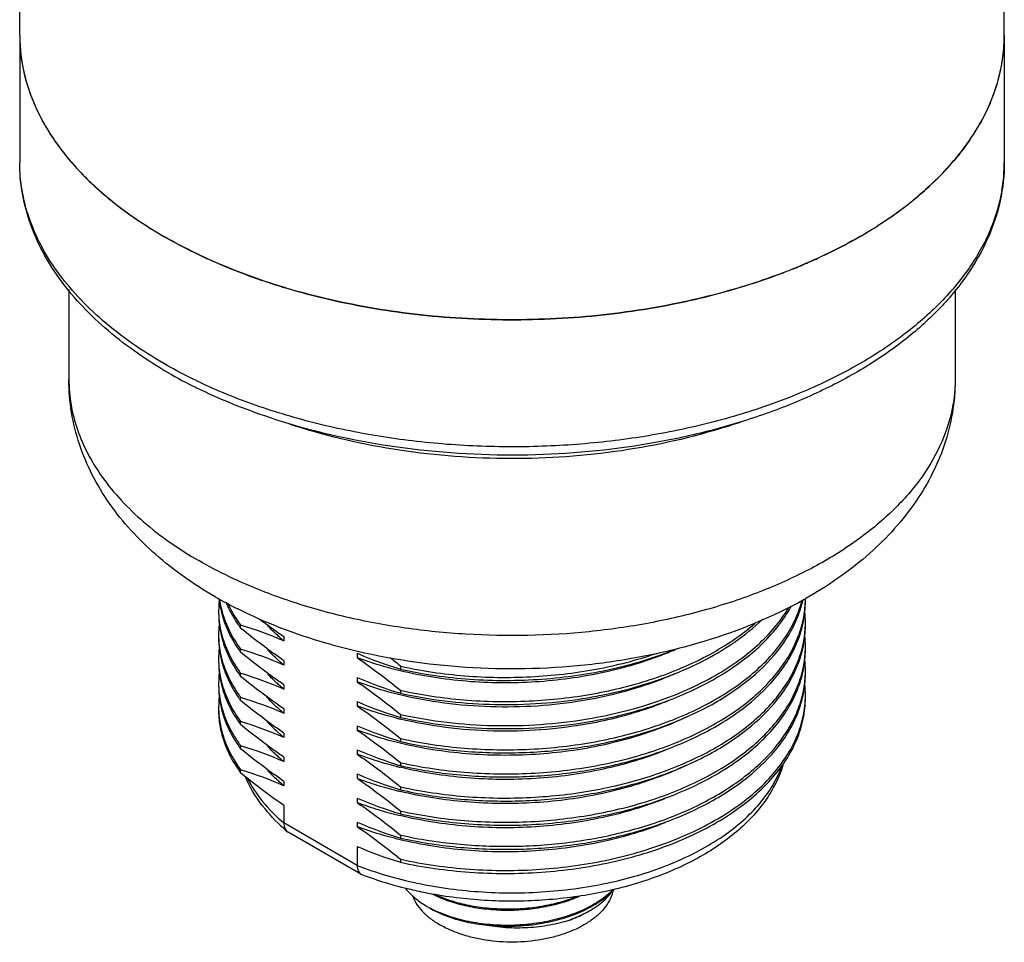
# Model space of a CAD drawing. Units: inches. Extents: x 0.4 to 16.6, y 0.6 to 10.4.
# Drawn here: x 11.7 to 13.2, y 4.2 to 5.6 of the extents above; entities that cross this region are included whole.
import ezdxf

# ---------------------------------------------------------------- set-up
doc = ezdxf.new("R2010")
doc.units = ezdxf.units.IN
doc.header["$LTSCALE"] = 0.935
doc.header["$MEASUREMENT"] = 0
doc.layers.get('0').update_dxf_attribs({"linetype": 'CONTINUOUS'})
doc.layers.add('02___PRT_ALL_AXES', color=7, linetype='CONTINUOUS')
doc.layers.add('AXIS', color=7, linetype='CONTINUOUS')

msp = doc.modelspace()

# ---------------------------------------------------------------- linework, layer by layer
at = {"color": 7, "linetype": 'CONTINUOUS'}
for p, q in [((12.0901, 4.3779), (12.0901, 4.3516)), ((12.2001, 4.2881), (12.0901, 4.3516)), ((12.095, 4.3389), (12.0968, 4.3377)), ((12.2056, 4.2749), (12.0968, 4.3377)), ((12.2001, 4.3165), (12.2001, 4.2881)), ((12.2056, 4.2749), (12.2067, 4.2743)), ((12.3069, 4.2252), (12.3069, 4.2252))]:
    msp.add_line(p, q, dxfattribs=at)
for centre, radius, start, end in [((12.2815, 4.5574), 0.2872, 226.974, 229.5203), ((12.1027, 4.3479), 0.0118, 225.886, 229.5483), ((12.3915, 4.3718), 0.1693, 240.0028, 240.9461), ((12.387, 4.3717), 0.167, 241.3371, 242.2762), ((12.4156, 4.444), 0.2449, 254.8199, 254.9547)]:
    msp.add_arc(centre, radius, start, end, dxfattribs=at)
for points, knots in [([(12.2001, 4.2881), (12.2292, 4.2767), (12.2912, 4.2587), (12.3886, 4.2459), (12.4885, 4.2468), (12.5851, 4.2613), (12.6731, 4.2887), (12.737, 4.3221), (12.7787, 4.3543), (12.8038, 4.3797), (12.8235, 4.4068), (12.833, 4.4262), (12.8365, 4.436)], [0, 0, 0, 0, 0.132455, 0.272703, 0.415417, 0.554955, 0.686072, 0.804665, 0.858622, 0.908933, 0.955873, 1, 1, 1, 1]), ([(12.8384, 4.4383), (12.8356, 4.429), (12.8281, 4.4105), (12.8068, 4.3752), (12.7687, 4.3351), (12.71, 4.2961), (12.64, 4.2657), (12.5613, 4.2449), (12.4773, 4.2341), (12.3913, 4.2338), (12.3342, 4.2408), (12.3063, 4.2461)], [0, 0, 0, 0, 0.048045, 0.097541, 0.20246, 0.317499, 0.442962, 0.577249, 0.7174, 0.85966, 1, 1, 1, 1]), ([(12.0855, 4.3474), (12.0743, 4.3579), (12.054, 4.3802), (12.0387, 4.4063), (12.0329, 4.4196)], [0, 0, 0, 0, 0.514243, 1, 1, 1, 1]), ([(12.0355, 4.4184), (12.0418, 4.406), (12.058, 4.3818), (12.0786, 4.3613), (12.0901, 4.3516)], [0, 0, 0, 0, 0.478188, 1, 1, 1, 1]), ([(12.0901, 4.3516), (12.0901, 4.3492), (12.0907, 4.3448), (12.093, 4.3409), (12.0945, 4.3394)], [0, 0, 0, 0, 0.534515, 1, 1, 1, 1]), ([(12.2001, 4.2881), (12.2001, 4.2866), (12.2003, 4.2838), (12.2013, 4.2799), (12.2031, 4.2769), (12.2047, 4.2754), (12.2056, 4.2749)], [0, 0, 0, 0, 0.299509, 0.563076, 0.792833, 1, 1, 1, 1]), ([(12.3063, 4.2461), (12.2976, 4.2478), (12.2638, 4.255), (12.2306, 4.265), (12.2067, 4.2743)], [0, 0, 0, 0, 0.256785, 1, 1, 1, 1]), ([(12.2725, 4.2537), (12.2769, 4.2482), (12.2876, 4.2375), (12.3001, 4.2291), (12.3069, 4.2252)], [0, 0, 0, 0, 0.474207, 1, 1, 1, 1]), ([(12.3518, 4.2064), (12.362, 4.2036), (12.3833, 4.1993), (12.4162, 4.1965), (12.4496, 4.1973), (12.4824, 4.2017), (12.5135, 4.2096), (12.5417, 4.2207), (12.5661, 4.2346), (12.5799, 4.2462), (12.5858, 4.2523)], [0, 0, 0, 0, 0.128583, 0.262172, 0.397652, 0.531771, 0.661421, 0.783881, 0.897096, 1, 1, 1, 1]), ([(12.5843, 4.252), (12.5783, 4.246), (12.5644, 4.2347), (12.54, 4.2211), (12.5119, 4.2103), (12.4811, 4.2027), (12.4487, 4.1984), (12.4156, 4.1977), (12.3832, 4.2005), (12.3621, 4.2048), (12.352, 4.2075)], [0, 0, 0, 0, 0.103514, 0.217154, 0.339805, 0.469417, 0.603318, 0.73847, 0.871714, 1, 1, 1, 1]), ([(12.2826, 4.2434), (12.2841, 4.2391), (12.2884, 4.2305), (12.2977, 4.2188), (12.3097, 4.208), (12.3191, 4.2019), (12.3241, 4.199)], [0, 0, 0, 0, 0.221238, 0.459736, 0.718936, 1, 1, 1, 1]), ([(12.3115, 4.2456), (12.3192, 4.2418), (12.3356, 4.2349), (12.362, 4.2274), (12.3903, 4.2226), (12.4198, 4.2206), (12.4497, 4.2215), (12.4791, 4.2253), (12.5072, 4.2319), (12.525, 4.2382), (12.5335, 4.2418)], [0, 0, 0, 0, 0.112591, 0.233088, 0.359634, 0.489961, 0.621615, 0.75208, 0.878932, 1, 1, 1, 1]), ([(12.529, 4.2412), (12.5208, 4.2379), (12.5036, 4.2321), (12.4767, 4.2261), (12.4486, 4.2227), (12.4202, 4.2219), (12.392, 4.2237), (12.3649, 4.228), (12.3395, 4.2348), (12.3235, 4.2411), (12.3161, 4.2446)], [0, 0, 0, 0, 0.121536, 0.248303, 0.378308, 0.509355, 0.639173, 0.765541, 0.886394, 1, 1, 1, 1]), ([(12.5838, 4.2505), (12.583, 4.2464), (12.5801, 4.238), (12.573, 4.2263), (12.5631, 4.2153), (12.5508, 4.2053), (12.5362, 4.1963), (12.5196, 4.1886), (12.5013, 4.1823), (12.4749, 4.1759), (12.4401, 4.1721), (12.4049, 4.1738), (12.3776, 4.1786), (12.3583, 4.1838), (12.3404, 4.1904), (12.3293, 4.196), (12.3241, 4.199)], [0, 0, 0, 0, 0.043372, 0.089473, 0.139238, 0.193159, 0.251337, 0.313557, 0.379357, 0.44809, 0.591011, 0.735327, 0.805748, 0.873811, 0.938764, 1, 1, 1, 1]), ([(12.5475, 4.2194), (12.5513, 4.2216), (12.5649, 4.2302), (12.5772, 4.2414), (12.5841, 4.2508)], [0, 0, 0, 0, 0.270736, 1, 1, 1, 1]), ([(12.3514, 4.2077), (12.3476, 4.2087), (12.3332, 4.213), (12.3192, 4.2187), (12.3093, 4.2239)], [0, 0, 0, 0, 0.261566, 1, 1, 1, 1]), ([(12.3093, 4.2238), (12.3125, 4.222), (12.3261, 4.215), (12.3406, 4.2097), (12.3518, 4.2064)], [0, 0, 0, 0, 0.238695, 1, 1, 1, 1]), ([(12.3518, 4.2064), (12.3441, 4.2085), (12.3296, 4.2134), (12.3157, 4.2201), (12.3094, 4.2237)], [0, 0, 0, 0, 0.519968, 1, 1, 1, 1]), ([(12.516, 4.2051), (12.5188, 4.2061), (12.5296, 4.2102), (12.5401, 4.2152), (12.5475, 4.2194)], [0, 0, 0, 0, 0.25907, 1, 1, 1, 1]), ([(12.547, 4.2191), (12.5447, 4.2178), (12.5347, 4.2124), (12.5242, 4.208), (12.516, 4.2051)], [0, 0, 0, 0, 0.240108, 1, 1, 1, 1]), ([(12.516, 4.2051), (12.5059, 4.202), (12.4848, 4.1971), (12.4521, 4.1937), (12.419, 4.1943), (12.397, 4.1974), (12.3864, 4.1996)], [0, 0, 0, 0, 0.242609, 0.494971, 0.749964, 1, 1, 1, 1])]:
    msp.add_open_spline(points, degree=3, knots=knots, dxfattribs=at)
at = {"layer": '02___PRT_ALL_AXES', "color": 7, "linetype": 'CONTINUOUS'}
for p, q in [((11.694, 5.5319), (11.694, 5.3414)), ((13.1704, 5.5319), (13.1704, 5.3414)), ((13.0413, 5.2911), (13.0402, 5.2902)), ((11.7678, 5.1511), (11.7678, 5.016)), ((13.0966, 5.1508), (13.0966, 5.016)), ((12.8681, 4.6847), (12.8682, 4.685)), ((12.0252, 4.6436), (12.0252, 4.6482)), ((12.0252, 4.6482), (12.0266, 4.6478)), ((12.0901, 4.631), (12.0901, 4.6244)), ((12.0252, 4.6075), (12.0252, 4.612)), ((12.0252, 4.612), (12.0266, 4.6116)), ((12.0901, 4.5949), (12.0901, 4.5883)), ((12.2001, 4.6059), (12.2001, 4.5993)), ((12.2649, 4.5821), (12.2636, 4.5825)), ((12.2649, 4.5867), (12.2649, 4.5821)), ((12.2649, 4.5867), (12.2657, 4.5865)), ((12.0252, 4.5713), (12.0252, 4.5758)), ((12.0252, 4.5758), (12.0266, 4.5754)), ((12.2001, 4.5697), (12.2001, 4.5631)), ((12.0901, 4.5587), (12.0901, 4.5521)), ((12.2649, 4.5505), (12.2649, 4.546)), ((12.2649, 4.5505), (12.2657, 4.5503)), ((12.0252, 4.5351), (12.0252, 4.5397)), ((12.0252, 4.5397), (12.0266, 4.5393)), ((12.2001, 4.5335), (12.2001, 4.5269)), ((12.2649, 4.546), (12.2636, 4.5464)), ((12.0901, 4.5225), (12.0901, 4.5159)), ((12.0252, 4.499), (12.0252, 4.5035)), ((12.0252, 4.5035), (12.0266, 4.5031)), ((12.2649, 4.5098), (12.2636, 4.5102)), ((12.2649, 4.5143), (12.2649, 4.5098)), ((12.2649, 4.5143), (12.2657, 4.5142)), ((12.5455, 4.5076), (12.5461, 4.5077)), ((12.5461, 4.5031), (12.547, 4.5033)), ((12.2001, 4.4974), (12.2001, 4.4908)), ((12.0901, 4.4864), (12.0901, 4.4798)), ((12.2649, 4.4736), (12.2636, 4.474)), ((12.2649, 4.4782), (12.2649, 4.4736)), ((12.2649, 4.4782), (12.2657, 4.478)), ((12.0252, 4.4628), (12.0252, 4.4673)), ((12.0252, 4.4673), (12.0266, 4.4669)), ((12.2001, 4.4612), (12.2001, 4.4546)), ((12.0901, 4.4502), (12.0901, 4.4436)), ((12.0252, 4.4266), (12.0252, 4.4312)), ((12.0252, 4.4312), (12.0266, 4.4308)), ((12.2649, 4.4375), (12.2636, 4.4379)), ((12.2649, 4.442), (12.2649, 4.4375)), ((12.2649, 4.442), (12.2657, 4.4418)), ((12.2001, 4.425), (12.2001, 4.4184)), ((12.0901, 4.414), (12.0901, 4.4074)), ((12.2649, 4.4013), (12.2636, 4.4017)), ((12.2649, 4.4058), (12.2649, 4.4013)), ((12.2649, 4.4058), (12.2657, 4.4057)), ((12.2001, 4.3889), (12.2001, 4.3823)), ((12.2649, 4.3651), (12.2636, 4.3655)), ((12.2649, 4.3697), (12.2649, 4.3651)), ((12.2649, 4.3697), (12.2657, 4.3695)), ((12.2001, 4.3527), (12.2001, 4.3461)), ((12.2649, 4.329), (12.2636, 4.3294)), ((12.2649, 4.3335), (12.2649, 4.329)), ((12.2649, 4.3335), (12.2657, 4.3333)), ((12.2649, 4.2973), (12.2649, 4.2928)), ((12.2649, 4.2973), (12.2657, 4.2972)), ((12.2649, 4.2928), (12.2636, 4.2932))]:
    msp.add_line(p, q, dxfattribs=at)
for centre, radius, start, end in [((11.9417, 5.5319), 0.2477, 180.0088, 189.7871), ((12.9227, 5.5319), 0.2477, 350.2139, 359.9912), ((11.9527, 5.5337), 0.2589, 189.7632, 197.2941), ((12.9116, 5.5337), 0.2589, 342.7068, 350.2378), ((11.9697, 5.5388), 0.2766, 197.2475, 202.693), ((12.8947, 5.5388), 0.2766, 337.3077, 342.7534), ((12.0202, 5.5636), 0.3329, 209.5591, 214.2421), ((12.8442, 5.5636), 0.3329, 325.7588, 330.4414), ((12.0888, 5.6157), 0.4191, 220.4343, 224.207), ((12.7757, 5.6156), 0.419, 315.7929, 319.5664), ((12.9228, 5.3415), 0.2476, 350.2374, 359.9937), ((12.1679, 5.7002), 0.535, 230.0267, 232.7114), ((12.6964, 5.7004), 0.5352, 307.2905, 309.9741), ((12.7094, 5.6848), 0.5149, 310.1354, 310.3412), ((12.6617, 5.7459), 0.5924, 302.6636, 307.2881), ((12.6188, 5.8118), 0.6711, 299.9843, 302.0594), ((12.6312, 5.7919), 0.6476, 302.0636, 302.7404), ((12.519, 6.0155), 0.8982, 290.3202, 292.1474), ((12.5288, 5.9912), 0.8719, 292.1507, 292.6889), ((12.5326, 5.9822), 0.8622, 292.6895, 292.9125), ((12.2592, 5.6204), 0.6857, 238.9272, 240.0032), ((12.2878, 5.6713), 0.7441, 240.054, 243.7529), ((12.3785, 5.7844), 0.8806, 251.4857, 252.1156), ((12.4897, 5.7728), 0.8684, 287.6294, 289.5199), ((12.319, 5.2668), 0.665, 240.038, 243.3759), ((12.1331, 4.6701), 0.1408, 173.6905, 179.9924), ((12.1354, 4.7021), 0.1432, 185.8265, 192.4076), ((12.1377, 4.707), 0.1455, 187.7345, 195.7838), ((12.7084, 4.7262), 0.1639, 344.9975, 345.5484), ((12.7166, 4.6838), 0.1556, 348.6083, 359.9569), ((12.5561, 5.2476), 0.643, 299.2664, 299.4875), ((12.7185, 4.6882), 0.1536, 358.3205, 360), ((12.1325, 4.6701), 0.1403, 180.0003, 181.8391), ((12.1338, 4.6657), 0.1415, 180.0137, 192.4538), ((12.14, 4.703), 0.1479, 192.3766, 194.0579), ((12.6638, 4.7791), 0.2135, 325.7844, 327.8043), ((12.6719, 4.774), 0.2039, 327.8015, 331.3307), ((12.718, 4.652), 0.1541, 0.0068, 6.0397), ((12.578, 5.3442), 0.8641, 232.6045, 235.6257), ((12.7118, 4.6847), 0.1604, 347.084, 348.6326), ((12.7185, 4.6521), 0.1536, 358.3205, 360), ((12.1329, 4.634), 0.1407, 174.3563, 179.9938), ((12.1886, 4.7629), 0.2022, 214.4706, 214.9851), ((12.1913, 4.7648), 0.2056, 214.9868, 216.1217), ((11.8486, 4.0648), 0.6095, 66.657, 73.0228), ((12.7166, 4.6477), 0.1556, 348.6083, 359.9569), ((12.1324, 4.634), 0.1402, 179.9998, 181.8421), ((12.14, 4.6668), 0.1479, 192.3766, 194.0579), ((12.2667, 4.8382), 0.2773, 229.4401, 230.4409), ((12.718, 4.6159), 0.1541, 0.0068, 6.0397), ((12.133, 4.5978), 0.1408, 173.836, 179.9929), ((12.1886, 4.7267), 0.2022, 214.4779, 214.9851), ((12.1913, 4.7286), 0.2056, 214.9868, 216.1217), ((11.8486, 4.0287), 0.6095, 66.657, 73.0245), ((12.478, 5.0621), 0.4926, 291.8687, 294.0228), ((12.7118, 4.6485), 0.1604, 347.084, 348.6326), ((12.7166, 4.6115), 0.1556, 348.6083, 359.9569), ((12.7185, 4.6159), 0.1536, 358.3205, 360), ((12.1325, 4.5978), 0.1403, 180.0003, 181.8391), ((12.1338, 4.5933), 0.1415, 180.0137, 192.4538), ((12.1401, 4.6307), 0.1479, 192.3895, 194.0828), ((12.4359, 5.151), 0.5939, 246.608, 246.8512), ((12.4418, 5.1661), 0.6101, 246.899, 253.0214), ((11.575, 3.7427), 1.0901, 50.7358, 51.7845), ((12.718, 4.5797), 0.1541, 0.0068, 6.0397), ((12.1331, 4.5616), 0.1408, 173.6905, 179.9924), ((12.2667, 4.802), 0.2773, 229.4417, 230.4409), ((12.7118, 4.6124), 0.1604, 347.084, 348.6326), ((12.7185, 4.5797), 0.1536, 358.3205, 360), ((12.14, 4.5945), 0.1479, 192.3766, 194.0579), ((12.1886, 4.6906), 0.2022, 214.478, 214.9851), ((12.1913, 4.6925), 0.2056, 214.9868, 216.1217), ((11.8486, 3.9925), 0.6095, 66.657, 73.0228), ((12.4359, 5.1148), 0.5939, 246.608, 246.8512), ((12.4418, 5.1299), 0.6101, 246.899, 253.0214), ((12.7166, 4.5753), 0.1556, 348.6083, 359.9569), ((12.1325, 4.5616), 0.1403, 180.0003, 181.8391), ((12.1338, 4.5572), 0.1415, 180.0137, 192.4538), ((12.2667, 4.7658), 0.2772, 229.4395, 230.4409), ((12.718, 4.5435), 0.1541, 0.0068, 6.0397), ((12.1331, 4.5255), 0.1408, 173.6905, 179.9924), ((12.1885, 4.6544), 0.2022, 214.4692, 214.9803), ((12.1913, 4.6563), 0.2055, 214.9821, 216.1217), ((11.8486, 3.9563), 0.6095, 66.657, 73.0228), ((12.4359, 5.0786), 0.5939, 246.608, 246.8512), ((12.4418, 5.0937), 0.6101, 246.899, 253.0214), ((12.4269, 5.2477), 0.7183, 278.6908, 278.9444), ((12.7118, 4.5762), 0.1604, 347.084, 348.6326), ((12.7185, 4.5436), 0.1536, 358.3205, 360), ((12.1325, 4.5255), 0.1403, 180.0003, 181.8391), ((12.14, 4.5583), 0.1479, 192.3766, 194.0579), ((12.2669, 4.7299), 0.2776, 229.4575, 230.4409), ((11.8486, 3.9202), 0.6095, 66.657, 73.0228), ((12.4041, 5.0866), 0.5959, 255.9256, 256.4349), ((12.4843, 4.9391), 0.4768, 291.8381, 295.9856), ((12.1913, 4.6202), 0.2056, 214.9868, 216.1217), ((12.4359, 5.0425), 0.5939, 246.608, 246.8512), ((12.4418, 5.0576), 0.6101, 246.899, 253.0214), ((12.179, 4.5757), 0.1908, 209.2504, 215.0626), ((12.1827, 4.5825), 0.1951, 210.474, 216.1965), ((12.2667, 4.6936), 0.2773, 229.4426, 230.4409), ((12.1913, 4.584), 0.2056, 214.9868, 216.1217), ((11.8486, 3.884), 0.6095, 66.657, 73.0228), ((12.436, 5.0066), 0.5942, 246.608, 246.8532), ((12.4418, 5.0214), 0.6101, 246.9011, 253.023), ((12.2667, 4.6574), 0.2773, 229.4396, 230.4409), ((12.1913, 4.5478), 0.2056, 214.9868, 216.1217), ((11.8486, 3.8479), 0.6095, 66.657, 73.0228), ((12.4041, 5.0141), 0.5957, 255.8968, 256.4343), ((12.4843, 4.8666), 0.4766, 291.7992, 296.0318), ((12.4359, 4.9701), 0.5939, 246.608, 246.8512), ((12.3858, 4.9149), 0.53, 249.4928, 252.8433), ((12.4418, 4.9852), 0.6101, 246.899, 253.0214), ((12.2667, 4.6212), 0.2772, 229.4394, 230.4409), ((12.3992, 4.9589), 0.576, 252.8586, 255.9333), ((12.4041, 4.9782), 0.5959, 255.9253, 256.4349), ((12.4359, 4.934), 0.5939, 246.608, 246.8512), ((12.4418, 4.9491), 0.6101, 246.899, 253.0214), ((12.3865, 4.8807), 0.5321, 249.4987, 253.0795), ((12.4005, 4.9276), 0.5811, 253.0974, 256.4438), ((12.4359, 4.8978), 0.5939, 246.608, 246.8512), ((12.4418, 4.9129), 0.6101, 246.899, 253.0214), ((12.4416, 4.8761), 0.6095, 246.657, 253.0245)]:
    msp.add_arc(centre, radius, start, end, dxfattribs=at)
for points, knots in [([(11.7145, 5.4321), (11.7157, 5.4293), (11.7205, 5.4182), (11.7261, 5.4073), (11.7306, 5.3994)], [0, 0, 0, 0, 0.246703, 1, 1, 1, 1]), ([(13.1498, 5.4321), (13.1487, 5.4293), (13.1438, 5.4182), (13.1383, 5.4073), (13.1338, 5.3994)], [0, 0, 0, 0, 0.246703, 1, 1, 1, 1]), ([(11.745, 5.3763), (11.7468, 5.3735), (11.7547, 5.3624), (11.7631, 5.3517), (11.7697, 5.3438)], [0, 0, 0, 0, 0.24574, 1, 1, 1, 1]), ([(13.1194, 5.3763), (13.1175, 5.3735), (13.1097, 5.3624), (13.1013, 5.3517), (13.0946, 5.3438)], [0, 0, 0, 0, 0.245742, 1, 1, 1, 1]), ([(11.9052, 5.0331), (11.8739, 5.052), (11.8299, 5.0836), (11.7801, 5.133), (11.7495, 5.1715), (11.7251, 5.212), (11.7073, 5.2541), (11.6964, 5.2974), (11.694, 5.3268), (11.694, 5.3414)], [0, 0, 0, 0, 0.281347, 0.412549, 0.537922, 0.658229, 0.774507, 0.887954, 1, 1, 1, 1]), ([(11.9102, 5.0401), (11.8778, 5.0588), (11.8324, 5.09), (11.7811, 5.1392), (11.7498, 5.177), (11.7251, 5.2166), (11.7073, 5.2574), (11.6964, 5.2992), (11.694, 5.3275), (11.694, 5.3414)], [0, 0, 0, 0, 0.289281, 0.422538, 0.548498, 0.667896, 0.781869, 0.891953, 1, 1, 1, 1]), ([(13.1704, 5.3414), (13.1704, 5.3221), (13.1661, 5.283), (13.1471, 5.2262), (13.1162, 5.1721), (13.0746, 5.1215), (13.0229, 5.0751), (12.9622, 5.0333), (12.8934, 4.9965), (12.8175, 4.9653), (12.7356, 4.9399), (12.6191, 4.9141), (12.4669, 4.8988), (12.2844, 4.907), (12.165, 4.9304), (12.1078, 4.9469)], [0, 0, 0, 0, 0.045645, 0.092302, 0.140903, 0.192208, 0.24674, 0.304758, 0.366273, 0.431076, 0.498779, 0.568853, 0.713407, 0.859101, 1, 1, 1, 1]), ([(11.7883, 5.3234), (11.7911, 5.3206), (11.8026, 5.309), (11.8147, 5.2981), (11.8242, 5.2902)], [0, 0, 0, 0, 0.245099, 1, 1, 1, 1]), ([(13.076, 5.3234), (13.0734, 5.3208), (13.0627, 5.31), (13.0514, 5.2997), (13.0427, 5.2923)], [0, 0, 0, 0, 0.245409, 1, 1, 1, 1]), ([(13.1668, 5.2995), (13.1633, 5.2792), (13.1509, 5.2381), (13.1183, 5.1804), (13.0721, 5.1261), (13.0134, 5.0764), (12.9434, 5.032), (12.8634, 4.9938), (12.775, 4.9624), (12.68, 4.9385), (12.58, 4.9224), (12.4772, 4.9146), (12.3735, 4.9152), (12.2709, 4.9241), (12.1715, 4.9412), (12.0772, 4.9662), (11.9898, 4.9985), (11.9356, 5.0254), (11.9102, 5.0401)], [0, 0, 0, 0, 0.043176, 0.088926, 0.138276, 0.191796, 0.249639, 0.31162, 0.377292, 0.446007, 0.516975, 0.589305, 0.662054, 0.734257, 0.804976, 0.873331, 0.938547, 1, 1, 1, 1]), ([(11.8437, 5.2746), (11.8489, 5.2706), (11.8703, 5.2549), (11.8928, 5.2406), (11.9102, 5.2305)], [0, 0, 0, 0, 0.243273, 1, 1, 1, 1]), ([(12.1177, 5.1463), (12.0803, 5.1565), (12.0092, 5.1801), (11.9415, 5.2125), (11.9102, 5.2305)], [0, 0, 0, 0, 0.517326, 1, 1, 1, 1]), ([(12.9542, 5.2305), (12.9474, 5.2266), (12.9195, 5.2111), (12.8905, 5.1974), (12.8683, 5.188)], [0, 0, 0, 0, 0.243398, 1, 1, 1, 1]), ([(12.8309, 5.1732), (12.8184, 5.1686), (12.7665, 5.1506), (12.7132, 5.137), (12.6725, 5.1289)], [0, 0, 0, 0, 0.243142, 1, 1, 1, 1]), ([(12.6725, 5.1289), (12.6268, 5.1198), (12.5335, 5.1071), (12.3924, 5.1037), (12.2526, 5.1158), (12.1616, 5.1344), (12.1177, 5.1463)], [0, 0, 0, 0, 0.24949, 0.503468, 0.755678, 1, 1, 1, 1]), ([(11.9869, 4.6907), (11.9554, 4.7088), (11.897, 4.7495), (11.8371, 4.8144), (11.8019, 4.8725), (11.7825, 4.9185), (11.7705, 4.9666), (11.7678, 4.9996), (11.7678, 5.016)], [0, 0, 0, 0, 0.265343, 0.516633, 0.638975, 0.759961, 0.880108, 1, 1, 1, 1]), ([(11.7678, 5.016), (11.7678, 5.0034), (11.77, 4.9779), (11.7797, 4.9404), (11.7958, 4.9036), (11.8181, 4.868), (11.8462, 4.8339), (11.8924, 4.7897), (11.9332, 4.7616), (11.9624, 4.7447)], [0, 0, 0, 0, 0.108047, 0.21813, 0.332104, 0.451503, 0.57746, 0.710718, 1, 1, 1, 1]), ([(13.0966, 5.016), (13.0966, 4.998), (13.092, 4.9614), (13.0721, 4.9083), (13.0397, 4.8576), (12.9955, 4.8103), (12.9406, 4.7671), (12.8761, 4.7289), (12.803, 4.6962), (12.7229, 4.6697), (12.6372, 4.6498), (12.517, 4.6326), (12.394, 4.6301), (12.2724, 4.6424), (12.1845, 4.6587), (12.1013, 4.6819), (12.0487, 4.7022), (12.0236, 4.7135)], [0, 0, 0, 0, 0.042779, 0.087153, 0.134441, 0.185537, 0.240891, 0.300562, 0.364297, 0.431602, 0.501799, 0.574079, 0.721137, 0.794136, 0.865501, 0.934369, 1, 1, 1, 1]), ([(13.0966, 5.016), (13.0966, 4.9993), (13.0938, 4.966), (13.0815, 4.9173), (13.0616, 4.8708), (13.0256, 4.8122), (12.9643, 4.7468), (12.9047, 4.706), (12.8726, 4.6878)], [0, 0, 0, 0, 0.119754, 0.239759, 0.360641, 0.482915, 0.73428, 1, 1, 1, 1]), ([(12.1078, 4.9469), (12.0946, 4.9507), (12.0437, 4.9665), (11.9941, 4.9865), (11.9587, 5.0039)], [0, 0, 0, 0, 0.258093, 1, 1, 1, 1]), ([(12.7527, 4.9452), (12.7019, 4.929), (12.5949, 4.9051), (12.4301, 4.8936), (12.2655, 4.9057), (12.1587, 4.93), (12.108, 4.9463)], [0, 0, 0, 0, 0.24485, 0.500259, 0.755534, 1, 1, 1, 1]), ([(12.0236, 4.7135), (12.0183, 4.7159), (11.9975, 4.7256), (11.9772, 4.7362), (11.9624, 4.7447)], [0, 0, 0, 0, 0.255481, 1, 1, 1, 1]), ([(12.0034, 4.6823), (12.0046, 4.6794), (12.0098, 4.6676), (12.0163, 4.6565), (12.0218, 4.6484)], [0, 0, 0, 0, 0.243712, 1, 1, 1, 1]), ([(12.006, 4.6809), (12.0073, 4.678), (12.0128, 4.6667), (12.0196, 4.6559), (12.0252, 4.6482)], [0, 0, 0, 0, 0.243636, 1, 1, 1, 1]), ([(12.8704, 4.6866), (12.8234, 4.6603), (12.7463, 4.6288), (12.638, 4.6016), (12.5223, 4.5833), (12.3747, 4.5791), (12.2574, 4.5953), (12.2004, 4.6086)], [0, 0, 0, 0, 0.235065, 0.359206, 0.486475, 0.745066, 1, 1, 1, 1]), ([(12.2657, 4.478), (12.297, 4.471), (12.3615, 4.4616), (12.4594, 4.4601), (12.5561, 4.471), (12.6467, 4.4941), (12.7269, 4.5281), (12.7835, 4.5655), (12.8195, 4.5998), (12.8407, 4.6265), (12.8568, 4.6543), (12.8641, 4.674), (12.8667, 4.6838)], [0, 0, 0, 0, 0.140363, 0.284448, 0.427441, 0.564661, 0.692103, 0.807035, 0.859587, 0.908975, 0.955577, 1, 1, 1, 1]), ([(12.8446, 4.6293), (12.8501, 4.638), (12.8595, 4.6559), (12.8659, 4.6751), (12.8681, 4.6847)], [0, 0, 0, 0, 0.510982, 1, 1, 1, 1]), ([(12.8671, 4.6491), (12.8679, 4.652), (12.8705, 4.6633), (12.8718, 4.675), (12.8721, 4.6837)], [0, 0, 0, 0, 0.252398, 1, 1, 1, 1]), ([(11.9923, 4.6656), (11.9924, 4.6628), (11.9931, 4.6511), (11.9953, 4.6396), (11.9977, 4.6312)], [0, 0, 0, 0, 0.248178, 1, 1, 1, 1]), ([(11.9965, 4.6671), (11.9989, 4.6575), (12.0058, 4.6384), (12.016, 4.6208), (12.0219, 4.6123)], [0, 0, 0, 0, 0.48707, 1, 1, 1, 1]), ([(11.9977, 4.6674), (12.0004, 4.6577), (12.008, 4.6383), (12.019, 4.6206), (12.0252, 4.612)], [0, 0, 0, 0, 0.486298, 1, 1, 1, 1]), ([(12.2004, 4.6086), (12.1845, 4.6123), (12.123, 4.6284), (12.0631, 4.6512), (12.021, 4.6723)], [0, 0, 0, 0, 0.25789, 1, 1, 1, 1]), ([(12.5461, 4.5077), (12.5796, 4.5133), (12.6434, 4.5287), (12.7174, 4.5601), (12.7681, 4.5915), (12.8094, 4.6241), (12.8349, 4.6536), (12.8475, 4.6747)], [0, 0, 0, 0, 0.287764, 0.553779, 0.676568, 0.791848, 1, 1, 1, 1]), ([(12.547, 4.5033), (12.5789, 4.5087), (12.6398, 4.5233), (12.7108, 4.5525), (12.7601, 4.5816), (12.801, 4.612), (12.827, 4.6393), (12.8404, 4.6591)], [0, 0, 0, 0, 0.285214, 0.550261, 0.673306, 0.789329, 1, 1, 1, 1]), ([(12.7151, 4.5926), (12.7326, 4.6014), (12.7653, 4.6204), (12.7948, 4.6442), (12.8078, 4.6568)], [0, 0, 0, 0, 0.520894, 1, 1, 1, 1]), ([(12.0901, 4.5949), (12.0846, 4.5986), (12.0625, 4.6141), (12.0411, 4.6307), (12.0252, 4.6436)], [0, 0, 0, 0, 0.24548, 1, 1, 1, 1]), ([(12.0864, 4.6275), (12.0845, 4.6291), (12.0774, 4.6354), (12.0706, 4.6421), (12.0658, 4.6472)], [0, 0, 0, 0, 0.255498, 1, 1, 1, 1]), ([(12.2657, 4.4418), (12.2971, 4.4349), (12.3619, 4.4254), (12.4438, 4.4242), (12.5094, 4.4296), (12.5577, 4.4368), (12.6044, 4.4472), (12.6625, 4.4645), (12.7281, 4.4925), (12.7847, 4.5302), (12.8205, 4.5648), (12.8416, 4.5915), (12.8575, 4.6196), (12.8646, 4.6393), (12.8671, 4.6491)], [0, 0, 0, 0, 0.140488, 0.284698, 0.356724, 0.427859, 0.497527, 0.565191, 0.692569, 0.807354, 0.859815, 0.90911, 0.955631, 1, 1, 1, 1]), ([(12.6449, 4.5682), (12.6737, 4.5778), (12.7272, 4.6003), (12.7756, 4.6326), (12.7961, 4.6506)], [0, 0, 0, 0, 0.52693, 1, 1, 1, 1]), ([(12.8446, 4.5932), (12.8501, 4.6019), (12.8596, 4.6199), (12.866, 4.6392), (12.8682, 4.6488)], [0, 0, 0, 0, 0.511013, 1, 1, 1, 1]), ([(12.8671, 4.613), (12.8679, 4.6158), (12.8705, 4.6272), (12.8718, 4.6388), (12.8721, 4.6476)], [0, 0, 0, 0, 0.252398, 1, 1, 1, 1]), ([(11.9922, 4.6295), (11.9922, 4.6269), (11.9925, 4.6167), (11.9939, 4.6064), (11.9956, 4.5989)], [0, 0, 0, 0, 0.248946, 1, 1, 1, 1]), ([(11.9923, 4.6295), (11.9924, 4.6266), (11.9931, 4.6149), (11.9953, 4.6034), (11.9977, 4.5949)], [0, 0, 0, 0, 0.248153, 1, 1, 1, 1]), ([(11.9965, 4.6309), (11.9989, 4.6214), (12.0058, 4.6022), (12.016, 4.5846), (12.0219, 4.5761)], [0, 0, 0, 0, 0.48707, 1, 1, 1, 1]), ([(11.9977, 4.6312), (12.0004, 4.6215), (12.008, 4.6021), (12.019, 4.5844), (12.0252, 4.5758)], [0, 0, 0, 0, 0.486298, 1, 1, 1, 1]), ([(12.2649, 4.4736), (12.2928, 4.4674), (12.35, 4.4585), (12.4372, 4.4552), (12.5242, 4.4619), (12.6076, 4.4784), (12.6726, 4.5002), (12.7198, 4.5222), (12.7786, 4.5555), (12.8219, 4.5932), (12.8446, 4.6293)], [0, 0, 0, 0, 0.135545, 0.274779, 0.414021, 0.549594, 0.678164, 0.739001, 0.797169, 1, 1, 1, 1]), ([(12.0901, 4.5587), (12.0846, 4.5624), (12.0625, 4.578), (12.0411, 4.5946), (12.0252, 4.6075)], [0, 0, 0, 0, 0.245481, 1, 1, 1, 1]), ([(12.0864, 4.5914), (12.0845, 4.593), (12.0773, 4.5993), (12.0705, 4.606), (12.0656, 4.6112)], [0, 0, 0, 0, 0.255548, 1, 1, 1, 1]), ([(12.2649, 4.5821), (12.2992, 4.5745), (12.3699, 4.5645), (12.4768, 4.5647), (12.5812, 4.5796), (12.6476, 4.5997), (12.6787, 4.6124)], [0, 0, 0, 0, 0.25043, 0.507323, 0.760419, 1, 1, 1, 1]), ([(12.2657, 4.4057), (12.2971, 4.3987), (12.3619, 4.3892), (12.4438, 4.388), (12.5094, 4.3934), (12.5577, 4.4007), (12.6044, 4.411), (12.6625, 4.4284), (12.7281, 4.4564), (12.7847, 4.4941), (12.8205, 4.5286), (12.8416, 4.5554), (12.8575, 4.5834), (12.8646, 4.6031), (12.8671, 4.613)], [0, 0, 0, 0, 0.140488, 0.284698, 0.356724, 0.427859, 0.497527, 0.565191, 0.692569, 0.807354, 0.859815, 0.90911, 0.955631, 1, 1, 1, 1]), ([(12.8446, 4.557), (12.8501, 4.5657), (12.8596, 4.5837), (12.866, 4.603), (12.8682, 4.6127)], [0, 0, 0, 0, 0.511017, 1, 1, 1, 1]), ([(12.8671, 4.5768), (12.8679, 4.5797), (12.8705, 4.591), (12.8718, 4.6027), (12.8721, 4.6114)], [0, 0, 0, 0, 0.252398, 1, 1, 1, 1]), ([(11.9923, 4.5933), (11.9924, 4.5904), (11.9931, 4.5788), (11.9953, 4.5673), (11.9977, 4.5589)], [0, 0, 0, 0, 0.248178, 1, 1, 1, 1]), ([(11.9966, 4.5947), (11.999, 4.5851), (12.0058, 4.566), (12.016, 4.5485), (12.0218, 4.5399)], [0, 0, 0, 0, 0.487106, 1, 1, 1, 1]), ([(11.9977, 4.5949), (12.0004, 4.5853), (12.0081, 4.5659), (12.019, 4.5482), (12.0252, 4.5397)], [0, 0, 0, 0, 0.486338, 1, 1, 1, 1]), ([(12.2001, 4.5993), (12.2056, 4.5955), (12.2277, 4.58), (12.2491, 4.5634), (12.2649, 4.5505)], [0, 0, 0, 0, 0.24548, 1, 1, 1, 1]), ([(12.2643, 4.5797), (12.2587, 4.581), (12.2371, 4.5866), (12.2157, 4.5934), (12.2001, 4.5993)], [0, 0, 0, 0, 0.255784, 1, 1, 1, 1]), ([(12.6615, 4.605), (12.6315, 4.593), (12.5674, 4.574), (12.467, 4.5604), (12.3645, 4.5613), (12.2969, 4.5718), (12.2643, 4.5797)], [0, 0, 0, 0, 0.240357, 0.494041, 0.750829, 1, 1, 1, 1]), ([(12.2649, 4.4375), (12.2928, 4.4313), (12.35, 4.4223), (12.4372, 4.4191), (12.5242, 4.4258), (12.6076, 4.4422), (12.6726, 4.464), (12.7199, 4.486), (12.7786, 4.5193), (12.8219, 4.5571), (12.8446, 4.5932)], [0, 0, 0, 0, 0.135546, 0.274781, 0.414024, 0.549598, 0.678167, 0.739004, 0.797172, 1, 1, 1, 1]), ([(12.2657, 4.5865), (12.2971, 4.5795), (12.3618, 4.57), (12.4601, 4.5686), (12.5569, 4.5797), (12.6194, 4.5956), (12.6491, 4.6058)], [0, 0, 0, 0, 0.248638, 0.503863, 0.757096, 1, 1, 1, 1]), ([(12.6461, 4.5641), (12.6522, 4.5662), (12.6756, 4.5745), (12.6985, 4.5843), (12.7151, 4.5926)], [0, 0, 0, 0, 0.256805, 1, 1, 1, 1]), ([(12.2657, 4.3695), (12.2971, 4.3625), (12.3619, 4.353), (12.4438, 4.3518), (12.5094, 4.3573), (12.5577, 4.3645), (12.6044, 4.3748), (12.6625, 4.3922), (12.7281, 4.4202), (12.7847, 4.4579), (12.8205, 4.4925), (12.8416, 4.5192), (12.8575, 4.5473), (12.8646, 4.567), (12.8671, 4.5768)], [0, 0, 0, 0, 0.140488, 0.284698, 0.356724, 0.427859, 0.497527, 0.565191, 0.692569, 0.807354, 0.859815, 0.90911, 0.955631, 1, 1, 1, 1]), ([(12.0901, 4.5225), (12.0846, 4.5263), (12.0625, 4.5418), (12.0411, 4.5584), (12.0252, 4.5713)], [0, 0, 0, 0, 0.24548, 1, 1, 1, 1]), ([(12.0864, 4.5552), (12.0845, 4.5568), (12.0774, 4.5631), (12.0706, 4.5698), (12.0657, 4.575)], [0, 0, 0, 0, 0.255517, 1, 1, 1, 1]), ([(12.2642, 4.5436), (12.2586, 4.5449), (12.237, 4.5505), (12.2157, 4.5573), (12.2001, 4.5631)], [0, 0, 0, 0, 0.255745, 1, 1, 1, 1]), ([(12.2001, 4.5631), (12.2056, 4.5594), (12.2277, 4.5438), (12.2491, 4.5272), (12.2649, 4.5143)], [0, 0, 0, 0, 0.24548, 1, 1, 1, 1]), ([(12.2649, 4.3651), (12.2967, 4.3581), (12.3621, 4.3485), (12.4613, 4.3471), (12.5591, 4.3585), (12.6506, 4.3823), (12.7312, 4.4173), (12.7877, 4.4557), (12.8232, 4.4909), (12.8439, 4.5181), (12.8593, 4.5466), (12.8659, 4.5666), (12.8682, 4.5765)], [0, 0, 0, 0, 0.140865, 0.28549, 0.428912, 0.566318, 0.69362, 0.808091, 0.860339, 0.909414, 0.955746, 1, 1, 1, 1]), ([(12.2657, 4.5503), (12.2967, 4.5434), (12.3606, 4.534), (12.4577, 4.5323), (12.5535, 4.5429), (12.6154, 4.5584), (12.6449, 4.5682)], [0, 0, 0, 0, 0.248405, 0.503413, 0.756662, 1, 1, 1, 1]), ([(12.5386, 4.5381), (12.5479, 4.5396), (12.5843, 4.546), (12.6201, 4.5554), (12.6461, 4.5641)], [0, 0, 0, 0, 0.255735, 1, 1, 1, 1]), ([(12.6764, 4.5751), (12.6552, 4.5658), (12.61, 4.5496), (12.5633, 4.5391), (12.5392, 4.535)], [0, 0, 0, 0, 0.486751, 1, 1, 1, 1]), ([(12.8671, 4.5406), (12.8679, 4.5435), (12.8705, 4.5549), (12.8718, 4.5665), (12.8721, 4.5752)], [0, 0, 0, 0, 0.252398, 1, 1, 1, 1]), ([(11.9923, 4.5571), (11.9924, 4.5543), (11.9931, 4.5426), (11.9953, 4.5311), (11.9977, 4.5227)], [0, 0, 0, 0, 0.248178, 1, 1, 1, 1]), ([(11.9965, 4.5586), (11.999, 4.5488), (12.0061, 4.5291), (12.0168, 4.511), (12.0229, 4.5023)], [0, 0, 0, 0, 0.486616, 1, 1, 1, 1]), ([(11.9977, 4.5589), (12.0004, 4.5492), (12.008, 4.5298), (12.019, 4.5121), (12.0252, 4.5035)], [0, 0, 0, 0, 0.486298, 1, 1, 1, 1]), ([(12.2649, 4.4013), (12.2928, 4.3951), (12.35, 4.3862), (12.4372, 4.3829), (12.5242, 4.3896), (12.6076, 4.4061), (12.6726, 4.4278), (12.7198, 4.4498), (12.7786, 4.4832), (12.8219, 4.5209), (12.8446, 4.557)], [0, 0, 0, 0, 0.135544, 0.274777, 0.414019, 0.549592, 0.678162, 0.738999, 0.797167, 1, 1, 1, 1]), ([(12.0901, 4.4864), (12.0846, 4.4901), (12.0625, 4.5057), (12.0411, 4.5222), (12.0252, 4.5351)], [0, 0, 0, 0, 0.24548, 1, 1, 1, 1]), ([(12.0865, 4.519), (12.0844, 4.5207), (12.0766, 4.5276), (12.0692, 4.535), (12.064, 4.5407)], [0, 0, 0, 0, 0.256083, 1, 1, 1, 1]), ([(12.5392, 4.535), (12.4933, 4.5272), (12.4231, 4.5227), (12.3311, 4.53), (12.2861, 4.5383), (12.2642, 4.5436)], [0, 0, 0, 0, 0.504815, 0.756083, 1, 1, 1, 1]), ([(12.2649, 4.546), (12.3087, 4.5362), (12.3993, 4.5254), (12.4903, 4.5307), (12.5354, 4.5376)], [0, 0, 0, 0, 0.495397, 1, 1, 1, 1]), ([(12.2649, 4.2928), (12.299, 4.2852), (12.3694, 4.2753), (12.4759, 4.2753), (12.5798, 4.29), (12.6612, 4.3144), (12.7196, 4.3409), (12.7694, 4.3698), (12.8118, 4.4044), (12.8432, 4.4445), (12.8598, 4.4751), (12.8699, 4.5068), (12.8721, 4.5284), (12.8721, 4.539)], [0, 0, 0, 0, 0.144142, 0.292014, 0.437762, 0.575836, 0.640603, 0.70192, 0.813236, 0.863628, 0.910988, 0.956097, 1, 1, 1, 1]), ([(12.2657, 4.2972), (12.2995, 4.2897), (12.3692, 4.2798), (12.4746, 4.2798), (12.5777, 4.2941), (12.6726, 4.3222), (12.7541, 4.3625), (12.809, 4.4062), (12.8409, 4.4457), (12.8581, 4.4758), (12.8689, 4.5071), (12.8718, 4.5285), (12.8721, 4.5391)], [0, 0, 0, 0, 0.143814, 0.291324, 0.436807, 0.57482, 0.700948, 0.812686, 0.863314, 0.910878, 0.956108, 1, 1, 1, 1]), ([(12.6652, 4.5342), (12.656, 4.5304), (12.6175, 4.5159), (12.5775, 4.5057), (12.5468, 4.5002)], [0, 0, 0, 0, 0.241358, 1, 1, 1, 1]), ([(12.8432, 4.4871), (12.8487, 4.4955), (12.8582, 4.5128), (12.8647, 4.5314), (12.8671, 4.5406)], [0, 0, 0, 0, 0.511011, 1, 1, 1, 1]), ([(12.8454, 4.486), (12.8507, 4.4946), (12.8599, 4.5121), (12.866, 4.531), (12.8682, 4.5404)], [0, 0, 0, 0, 0.51066, 1, 1, 1, 1]), ([(11.9922, 4.521), (11.9922, 4.5132), (11.9935, 4.4974), (12.0015, 4.4659), (12.0133, 4.4437), (12.0229, 4.43)], [0, 0, 0, 0, 0.239891, 0.484162, 1, 1, 1, 1]), ([(11.9923, 4.521), (11.9925, 4.5133), (11.9943, 4.4977), (12.0032, 4.4665), (12.0154, 4.4447), (12.0252, 4.4312)], [0, 0, 0, 0, 0.23904, 0.483166, 1, 1, 1, 1]), ([(11.9965, 4.5224), (11.9974, 4.519), (12.0014, 4.5052), (12.0073, 4.492), (12.0126, 4.4825)], [0, 0, 0, 0, 0.244178, 1, 1, 1, 1]), ([(11.9977, 4.5227), (11.9986, 4.5194), (12.0029, 4.5058), (12.0091, 4.4929), (12.0145, 4.4836)], [0, 0, 0, 0, 0.243922, 1, 1, 1, 1]), ([(12.2001, 4.5269), (12.2056, 4.5232), (12.2277, 4.5076), (12.2491, 4.4911), (12.2649, 4.4782)], [0, 0, 0, 0, 0.24548, 1, 1, 1, 1]), ([(12.2592, 4.5086), (12.2541, 4.5099), (12.2341, 4.5152), (12.2145, 4.5215), (12.2001, 4.5269)], [0, 0, 0, 0, 0.255444, 1, 1, 1, 1]), ([(12.5468, 4.5002), (12.4998, 4.4917), (12.4277, 4.4864), (12.3331, 4.4935), (12.2868, 4.5019), (12.2643, 4.5074)], [0, 0, 0, 0, 0.504371, 0.755888, 1, 1, 1, 1]), ([(12.2649, 4.5098), (12.3105, 4.4996), (12.4047, 4.4888), (12.4992, 4.4953), (12.5461, 4.5031)], [0, 0, 0, 0, 0.495891, 1, 1, 1, 1]), ([(12.2657, 4.5142), (12.311, 4.5041), (12.4048, 4.4933), (12.4989, 4.4998), (12.5455, 4.5076)], [0, 0, 0, 0, 0.495925, 1, 1, 1, 1]), ([(12.0901, 4.4502), (12.0846, 4.4539), (12.0625, 4.4695), (12.0411, 4.4861), (12.0252, 4.499)], [0, 0, 0, 0, 0.24548, 1, 1, 1, 1]), ([(12.0864, 4.4829), (12.0845, 4.4845), (12.0773, 4.4908), (12.0704, 4.4976), (12.0656, 4.5028)], [0, 0, 0, 0, 0.255575, 1, 1, 1, 1]), ([(12.2001, 4.4908), (12.2056, 4.487), (12.2277, 4.4715), (12.2491, 4.4549), (12.2649, 4.442)], [0, 0, 0, 0, 0.245481, 1, 1, 1, 1]), ([(12.2643, 4.4712), (12.2587, 4.4725), (12.2371, 4.4781), (12.2157, 4.4849), (12.2001, 4.4908)], [0, 0, 0, 0, 0.255784, 1, 1, 1, 1]), ([(12.6616, 4.4966), (12.6316, 4.4845), (12.5675, 4.4655), (12.467, 4.4519), (12.3645, 4.4528), (12.2969, 4.4633), (12.2643, 4.4712)], [0, 0, 0, 0, 0.240344, 0.494027, 0.750822, 1, 1, 1, 1]), ([(12.2649, 4.329), (12.2929, 4.3228), (12.3503, 4.3138), (12.4378, 4.3106), (12.525, 4.3174), (12.6087, 4.334), (12.6738, 4.356), (12.7211, 4.3782), (12.7798, 4.4117), (12.823, 4.4497), (12.8454, 4.486)], [0, 0, 0, 0, 0.135681, 0.275054, 0.414411, 0.550046, 0.678606, 0.739408, 0.797523, 1, 1, 1, 1]), ([(12.2657, 4.3333), (12.2933, 4.3272), (12.3502, 4.3184), (12.4368, 4.3151), (12.5233, 4.3217), (12.6062, 4.3379), (12.671, 4.3594), (12.7181, 4.3811), (12.7595, 4.4044), (12.8039, 4.4374), (12.8323, 4.4701), (12.8432, 4.4871)], [0, 0, 0, 0, 0.135223, 0.27409, 0.412981, 0.548273, 0.676675, 0.737479, 0.795649, 0.903412, 1, 1, 1, 1]), ([(12.0901, 4.414), (12.0846, 4.4178), (12.0625, 4.4333), (12.0411, 4.4499), (12.0252, 4.4628)], [0, 0, 0, 0, 0.24548, 1, 1, 1, 1]), ([(12.0864, 4.4467), (12.0846, 4.4483), (12.0774, 4.4546), (12.0706, 4.4612), (12.0658, 4.4664)], [0, 0, 0, 0, 0.255482, 1, 1, 1, 1]), ([(12.6614, 4.4603), (12.6314, 4.4483), (12.5674, 4.4293), (12.467, 4.4157), (12.3645, 4.4167), (12.2969, 4.4272), (12.2643, 4.435)], [0, 0, 0, 0, 0.240363, 0.494042, 0.750825, 1, 1, 1, 1]), ([(12.2001, 4.4546), (12.2056, 4.4509), (12.2277, 4.4353), (12.2491, 4.4187), (12.2649, 4.4058)], [0, 0, 0, 0, 0.24548, 1, 1, 1, 1]), ([(12.2589, 4.4364), (12.2538, 4.4376), (12.234, 4.4429), (12.2144, 4.4492), (12.2001, 4.4546)], [0, 0, 0, 0, 0.255423, 1, 1, 1, 1]), ([(12.0864, 4.4106), (12.0846, 4.4121), (12.0774, 4.4184), (12.0707, 4.425), (12.0659, 4.4302)], [0, 0, 0, 0, 0.255476, 1, 1, 1, 1]), ([(12.0901, 4.3779), (12.0846, 4.3816), (12.0625, 4.3972), (12.0411, 4.4137), (12.0252, 4.4266)], [0, 0, 0, 0, 0.24548, 1, 1, 1, 1]), ([(12.2001, 4.4184), (12.2056, 4.4147), (12.2277, 4.3992), (12.2491, 4.3826), (12.2649, 4.3697)], [0, 0, 0, 0, 0.24548, 1, 1, 1, 1]), ([(12.6613, 4.4241), (12.6313, 4.4121), (12.5673, 4.3931), (12.4669, 4.3796), (12.3644, 4.3805), (12.2969, 4.391), (12.2643, 4.3989)], [0, 0, 0, 0, 0.240384, 0.494062, 0.750832, 1, 1, 1, 1]), ([(12.6618, 4.3881), (12.6317, 4.3761), (12.5676, 4.357), (12.4671, 4.3434), (12.3646, 4.3443), (12.2969, 4.3548), (12.2643, 4.3627)], [0, 0, 0, 0, 0.240323, 0.494005, 0.750809, 1, 1, 1, 1]), ([(12.2001, 4.3823), (12.2056, 4.3785), (12.2277, 4.363), (12.2491, 4.3464), (12.2649, 4.3335)], [0, 0, 0, 0, 0.24548, 1, 1, 1, 1]), ([(12.2001, 4.3461), (12.2056, 4.3424), (12.2277, 4.3268), (12.2491, 4.3103), (12.2649, 4.2973)], [0, 0, 0, 0, 0.24548, 1, 1, 1, 1]), ([(12.2643, 4.3265), (12.2587, 4.3279), (12.2371, 4.3335), (12.2157, 4.3403), (12.2001, 4.3461)], [0, 0, 0, 0, 0.255786, 1, 1, 1, 1]), ([(12.6615, 4.3519), (12.6315, 4.3398), (12.5674, 4.3208), (12.467, 4.3072), (12.3645, 4.3082), (12.2969, 4.3187), (12.2643, 4.3265)], [0, 0, 0, 0, 0.240359, 0.494043, 0.750828, 1, 1, 1, 1])]:
    msp.add_open_spline(points, degree=3, knots=knots, dxfattribs=at)
at = {"layer": 'AXIS', "color": 7, "linetype": 'CONTINUOUS'}
for p, q in [((11.694, 5.5319), (11.694, 6.1804)), ((13.1704, 5.5319), (13.1704, 6.1804)), ((13.0423, 5.292), (13.0426, 5.2922)), ((12.8637, 5.1861), (12.865, 5.1866)), ((12.868, 5.1879), (12.8684, 5.1881))]:
    msp.add_line(p, q, dxfattribs=at)
for centre, radius, start, end in [((12.7093, 5.6848), 0.515, 310.1214, 310.2921), ((12.6156, 5.8171), 0.6772, 299.9949, 302.0541), ((12.6311, 5.792), 0.6478, 302.0682, 302.7473), ((12.5164, 6.0222), 0.9053, 290.3337, 292.1324), ((12.5287, 5.9916), 0.8724, 292.1437, 292.5856), ((12.5328, 5.9815), 0.8615, 292.6772, 292.8983)]:
    msp.add_arc(centre, radius, start, end, dxfattribs=at)
for points, knots in [([(11.694, 5.5319), (11.694, 5.5117), (11.6991, 5.4705), (11.7219, 5.4107), (11.7588, 5.3538), (11.809, 5.3008), (11.8714, 5.2526), (11.9447, 5.21), (12.0276, 5.1738), (12.0867, 5.1548), (12.1174, 5.1464)], [0, 0, 0, 0, 0.098794, 0.201358, 0.310797, 0.429194, 0.557568, 0.696017, 0.843897, 1, 1, 1, 1]), ([(13.0426, 5.2922), (13.0624, 5.309), (13.098, 5.3442), (13.1392, 5.4038), (13.1606, 5.457), (13.169, 5.4999), (13.1704, 5.5213), (13.1704, 5.5319)], [0, 0, 0, 0, 0.277865, 0.533301, 0.771254, 0.886253, 1, 1, 1, 1]), ([(12.9815, 5.2472), (12.9868, 5.2506), (13.0074, 5.2643), (13.0271, 5.2792), (13.0412, 5.291)], [0, 0, 0, 0, 0.256795, 1, 1, 1, 1]), ([(12.8684, 5.1881), (12.8759, 5.1913), (12.9051, 5.2041), (12.9336, 5.2187), (12.9542, 5.2305)], [0, 0, 0, 0, 0.256641, 1, 1, 1, 1]), ([(12.6724, 5.1289), (12.6862, 5.1317), (12.7399, 5.1434), (12.7927, 5.1591), (12.831, 5.1733)], [0, 0, 0, 0, 0.256566, 1, 1, 1, 1]), ([(12.1174, 5.1464), (12.1614, 5.1344), (12.2524, 5.1158), (12.3922, 5.1037), (12.5335, 5.1071), (12.6268, 5.1198), (12.6724, 5.1289)], [0, 0, 0, 0, 0.244309, 0.496518, 0.750502, 1, 1, 1, 1])]:
    msp.add_open_spline(points, degree=3, knots=knots, dxfattribs=at)

doc.saveas('drawing.dxf')
